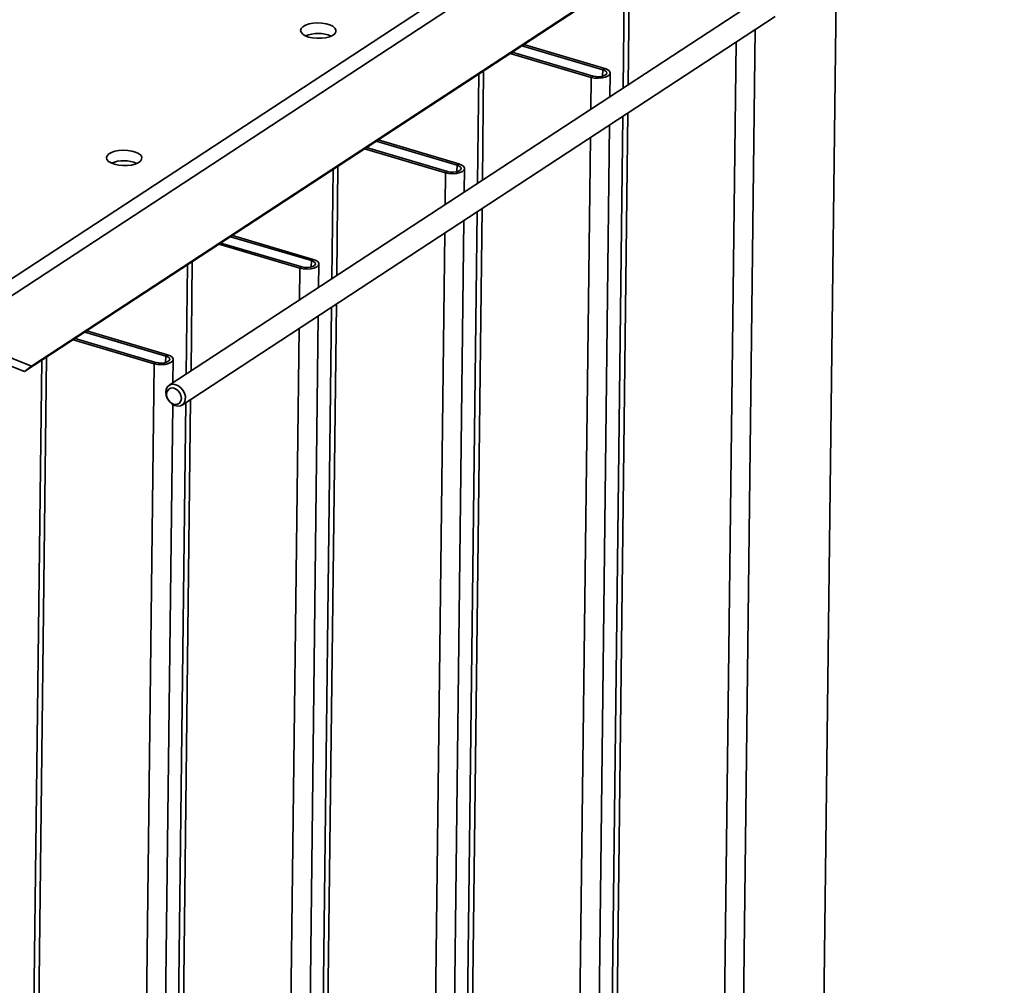
# Paper-space layout 'List2' of a CAD drawing. Units: millimetres. Extents: x 100 to 5841, y 91 to 7163.
# Drawn here: x 2741 to 3297, y 1842 to 2387 of the extents above; entities that cross this region are included whole.
import ezdxf

# ---------------------------------------------------------------- set-up
doc = ezdxf.new("R2010")
doc.units = ezdxf.units.MM

psp = doc.layouts.new('List2')

# ---------------------------------------------------------------- linework, layer by layer
at = {"color": 7, "linetype": 'Continuous', "lineweight": 35, "ltscale": 20}
for p, q in [((2694.96, 2213.87), (3289.93, 2603.91)), ((2702.96, 2209.5), (3295.65, 2598.05)), ((2743.79, 2188.55), (3293.06, 2548.62)), ((2747.78, 2191.62), (3297.05, 2551.7)), ((3203.09, 2489.65), (3190.78, 1455.65)), ((3082.54, 2410.62), (3081.81, 2348.88)), ((3085.33, 2412.45), (3084.6, 2350.7)), ((3160.34, 2400.36), (2825.48, 2180.83)), ((2832.79, 2169.68), (3167.65, 2389.21)), ((3144.52, 1378.18), (3156.47, 2381.88)), ((3145.58, 2374.74), (3133.63, 1371.04)), ((3019.12, 2369.04), (3064.83, 2355.52)), ((3070.31, 2359.12), (3024.6, 2372.63)), ((3071.41, 2359.84), (3025.7, 2373.35)), ((3018.02, 2368.32), (3063.73, 2354.8)), ((3003.08, 2358.52), (3002.34, 2296.78)), ((3070.31, 2359.12), (3070.27, 2355.46)), ((3070.31, 2359.12), (3071.41, 2359.84)), ((3074.41, 2344.03), (3074.57, 2357.24)), ((3000.29, 2356.7), (2999.56, 2294.95)), ((3063.73, 2354.8), (3063.52, 2336.88)), ((3063.73, 2354.8), (3064.83, 2355.52)), ((3081.62, 2332.81), (3070.23, 1376.63)), ((3084.41, 2334.63), (3073, 1376.85)), ((3062.27, 1324.26), (3074.22, 2327.96)), ((2988.06, 2305.19), (2942.35, 2318.71)), ((2989.15, 2305.91), (2943.44, 2319.43)), ((3063.33, 2320.82), (3051.37, 1317.12)), ((2935.77, 2314.4), (2981.48, 2300.88)), ((2936.86, 2315.12), (2982.57, 2301.6)), ((2918.04, 2302.77), (2917.3, 2241.03)), ((2920.82, 2304.6), (2920.09, 2242.86)), ((2988.06, 2305.19), (2988.01, 2301.53)), ((2988.06, 2305.19), (2989.15, 2305.91)), ((2992.16, 2290.1), (2992.31, 2303.31)), ((2981.48, 2300.88), (2981.26, 2282.96)), ((2981.48, 2300.88), (2982.57, 2301.6)), ((3002.15, 2280.71), (2990.75, 1322.93)), ((2980.01, 1270.34), (2991.97, 2274.03)), ((2999.36, 2278.88), (2987.98, 1322.71)), ((2905.8, 2251.27), (2860.09, 2264.79)), ((2906.9, 2251.99), (2861.19, 2265.51)), ((2981.07, 2266.89), (2969.12, 1263.2)), ((2853.51, 2260.48), (2899.22, 2246.96)), ((2854.61, 2261.19), (2900.32, 2247.68)), ((2905.8, 2251.27), (2906.9, 2251.99)), ((2835.78, 2248.85), (2835.05, 2187.11)), ((2838.57, 2250.68), (2837.84, 2188.94)), ((2899.22, 2246.96), (2899.01, 2229.04)), ((2899.22, 2246.96), (2900.32, 2247.68)), ((2905.8, 2251.27), (2905.76, 2247.61)), ((2909.9, 2236.18), (2910.06, 2249.39)), ((2917.11, 2224.96), (2905.72, 1268.78)), ((2919.9, 2226.79), (2908.49, 1269.01)), ((2897.76, 1216.42), (2909.71, 2220.11)), ((2898.82, 2212.97), (2886.86, 1209.27)), ((2702.96, 2209.5), (2747.78, 2191.62)), ((2772.36, 2207.27), (2818.07, 2193.75)), ((2823.55, 2197.35), (2777.84, 2210.87)), ((2824.65, 2198.07), (2778.94, 2211.59)), ((2698.96, 2206.43), (2743.79, 2188.55)), ((2771.26, 2206.55), (2816.97, 2193.04)), ((2756.32, 2196.76), (2743.98, 1161.16)), ((2823.55, 2197.35), (2823.51, 2193.69)), ((2823.55, 2197.35), (2824.65, 2198.07)), ((2753.53, 2194.93), (2741.21, 1160.94)), ((2747.78, 2191.62), (2743.79, 2188.55)), ((2816.97, 2193.04), (2804.47, 1143.28)), ((2816.97, 2193.04), (2818.07, 2193.75)), ((2827.65, 2182.26), (2827.81, 2195.47)), ((2815.5, 1162.49), (2827.5, 2169.96)), ((2834.86, 2171.04), (2823.47, 1214.86)), ((2837.64, 2172.87), (2826.24, 1215.09))]:
    psp.add_line(p, q, dxfattribs=at)
at = {"color": 7, "linetype": 'Continuous', "lineweight": 35, "ltscale": 20, "flags": 128}
for points in [[(2904.25, 2377.59), (2906.5, 2377.09), (2908.96, 2376.85), (2911.46, 2376.87), (2913.86, 2377.17), (2915.99, 2377.72), (2917.74, 2378.49), (2918.98, 2379.43), (2919.64, 2380.48), (2919.67, 2381.57), (2919.09, 2382.64), (2917.91, 2383.62), (2916.22, 2384.44), (2914.13, 2385.06), (2911.76, 2385.44), (2909.26, 2385.55), (2906.79, 2385.38), (2904.51, 2384.95), (2902.55, 2384.29), (2901.05, 2383.43), (2900.09, 2382.43), (2899.74, 2381.35), (2900.02, 2380.26), (2900.9, 2379.23), (2902.35, 2378.32), (2904.25, 2377.59)], [(3063.73, 2354.8), (3065.73, 2354.39), (3067.9, 2354.27), (3070.05, 2354.44), (3071.95, 2354.9), (3073.42, 2355.59), (3074.32, 2356.45), (3074.56, 2357.4), (3074.12, 2358.34), (3073.03, 2359.18), (3071.41, 2359.84)], [(3064.83, 2355.52), (3066.42, 2355.21), (3068.16, 2355.15), (3069.82, 2355.35), (3071.21, 2355.79), (3072.16, 2356.41), (3072.56, 2357.15), (3072.36, 2357.9), (3071.58, 2358.59), (3070.31, 2359.12)], [(2794.58, 2305.7), (2796.83, 2305.19), (2799.29, 2304.95), (2801.79, 2304.98), (2804.19, 2305.28), (2806.32, 2305.83), (2808.07, 2306.6), (2809.31, 2307.53), (2809.97, 2308.58), (2810, 2309.68), (2809.42, 2310.75), (2808.24, 2311.72), (2806.55, 2312.55), (2804.46, 2313.17), (2802.09, 2313.54), (2799.59, 2313.65), (2797.12, 2313.49), (2794.83, 2313.06), (2792.88, 2312.39), (2791.38, 2311.53), (2790.42, 2310.53), (2790.07, 2309.45), (2790.34, 2308.36), (2791.23, 2307.33), (2792.67, 2306.42), (2794.58, 2305.7)], [(2981.48, 2300.88), (2983.47, 2300.47), (2985.65, 2300.34), (2987.79, 2300.52), (2989.7, 2300.97), (2991.17, 2301.67), (2992.07, 2302.53), (2992.31, 2303.48), (2991.86, 2304.42), (2990.77, 2305.26), (2989.15, 2305.91)], [(2982.57, 2301.6), (2984.17, 2301.28), (2985.9, 2301.23), (2987.57, 2301.43), (2988.96, 2301.87), (2989.91, 2302.49), (2990.31, 2303.22), (2990.1, 2303.98), (2989.32, 2304.66), (2988.06, 2305.19)], [(2899.22, 2246.96), (2901.22, 2246.55), (2903.4, 2246.42), (2905.54, 2246.6), (2907.44, 2247.05), (2908.91, 2247.74), (2909.81, 2248.61), (2910.05, 2249.55), (2909.61, 2250.49), (2908.52, 2251.33), (2906.9, 2251.99)], [(2900.32, 2247.68), (2901.91, 2247.36), (2903.65, 2247.3), (2905.31, 2247.51), (2906.7, 2247.94), (2907.65, 2248.57), (2908.05, 2249.3), (2907.85, 2250.06), (2907.07, 2250.74), (2905.8, 2251.27)], [(2816.97, 2193.04), (2818.97, 2192.62), (2821.14, 2192.5), (2823.29, 2192.67), (2825.19, 2193.13), (2826.66, 2193.82), (2827.56, 2194.68), (2827.8, 2195.63), (2827.35, 2196.57), (2826.27, 2197.41), (2824.65, 2198.07)], [(2818.07, 2193.75), (2819.66, 2193.44), (2821.39, 2193.38), (2823.06, 2193.58), (2824.45, 2194.02), (2825.4, 2194.65), (2825.8, 2195.38), (2825.6, 2196.13), (2824.81, 2196.82), (2823.55, 2197.35)], [(2823.56, 2176.91), (2823.83, 2178.6), (2824.57, 2180), (2825.71, 2180.98), (2827.16, 2181.45), (2828.79, 2181.36), (2830.44, 2180.74), (2831.98, 2179.63), (2833.27, 2178.13), (2834.19, 2176.38), (2834.65, 2174.52), (2834.63, 2172.73), (2834.12, 2171.17), (2833.17, 2169.97), (2831.86, 2169.24), (2830.3, 2169.04), (2828.64, 2169.4), (2827.03, 2170.28), (2825.6, 2171.6), (2824.49, 2173.24), (2823.78, 2175.07), (2823.56, 2176.91)], [(2824.04, 2175.9), (2824.27, 2174.28), (2824.98, 2172.72), (2826.08, 2171.38), (2827.44, 2170.44), (2828.89, 2170.01), (2830.26, 2170.15), (2831.39, 2170.82), (2832.13, 2171.96), (2832.4, 2173.42), (2832.17, 2175.04), (2831.46, 2176.6), (2830.35, 2177.94), (2829, 2178.88), (2827.54, 2179.31), (2826.17, 2179.17), (2825.05, 2178.5), (2824.31, 2177.36), (2824.04, 2175.9)]]:
    psp.add_lwpolyline(points, dxfattribs=at)
at = {"color": 7, "linetype": 'Continuous', "lineweight": 35, "ltscale": 400}
for centre in [(2909.49, 2360.3), (2799.82, 2288.41)]:
    psp.add_arc(centre, 19.3, 67.2259, 111.4094, dxfattribs=at)

doc.saveas('drawing.dxf')
